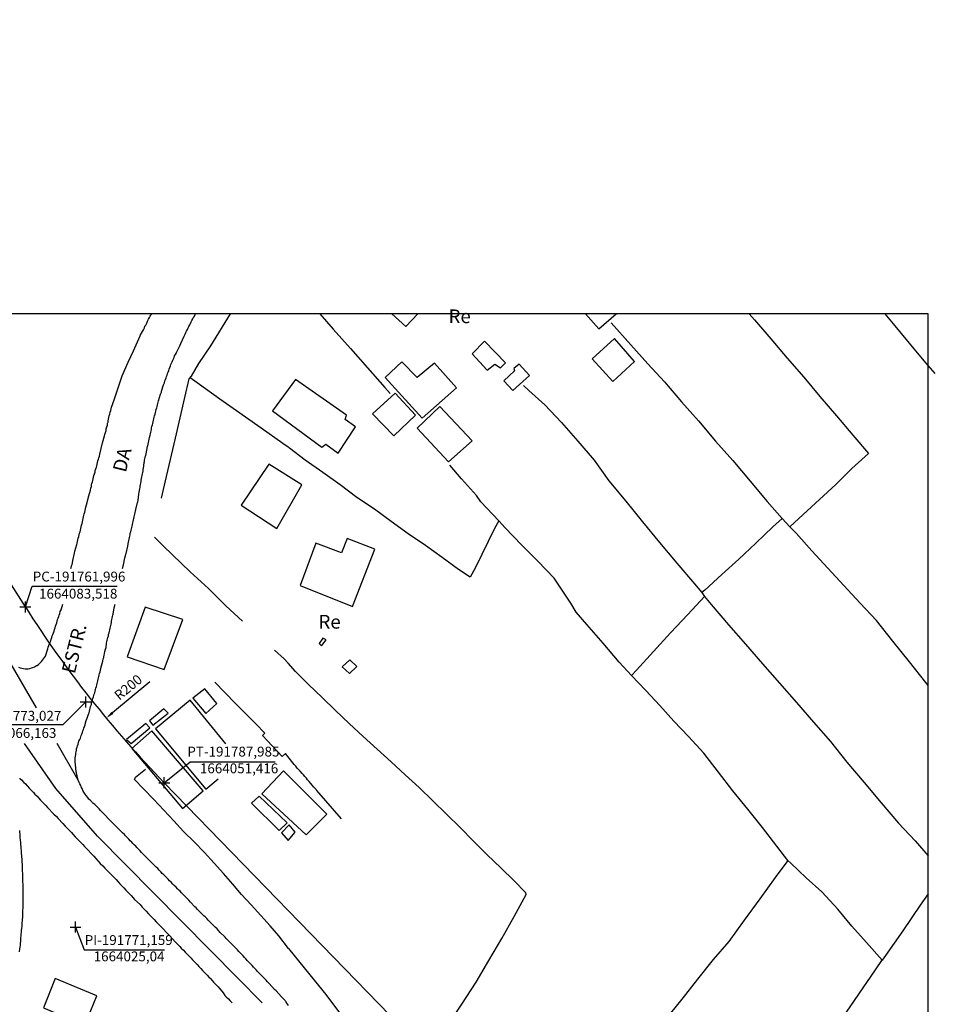
# Model space of a CAD drawing. Units: millimetres. Extents: x 191347 to 192693, y 1659841 to 1664191.
# Drawn here: x 191761 to 191931, y 1664011 to 1664191 of the extents above; entities that cross this region are included whole.
import ezdxf
from ezdxf.enums import TextEntityAlignment as Align

# ---------------------------------------------------------------- set-up
doc = ezdxf.new("R2010")
doc.units = ezdxf.units.MM
doc.header["$LTSCALE"] = 5
doc.header["$PDMODE"] = 2
doc.header["$PDSIZE"] = -0.5
for name, color, linetype in [('T-ALINH-PROJ-C', 6, 'Continuous'), ('T-TEXTP', 7, 'Continuous'), ('V-EDIFICACAO', 60, 'Continuous'), ('V-LOTE', 1, 'Continuous'), ('V-NOME_DOS_LOGRADOUROS', 7, 'Continuous'), ('V-QUADRA', 7, 'Continuous'), ('V-REFERENCIA', 2, 'Continuous'), ('V-TESTADA', 5, 'Continuous'), ('V-VALETA', 8, 'Continuous')]:
    doc.layers.add(name, color=color, linetype=linetype)
doc.styles.get("Standard").update_dxf_attribs({"font": 'ARIAL.TTF', "height": 1.8})
doc.dimstyles.new('ISO-25', dxfattribs={"dimtxt": 1.8, "dimasz": 1.5, "dimexe": 1.25, "dimexo": 0.625, "dimtad": 1, "dimdec": 3, "dimtxsty": 'Standard', "dimcen": 1.5, "dimadec": 0, "dimazin": 0, "dimtfac": 1, "dimtdec": 3, "dimtmove": 0, "dimatfit": 3, "dimfxl": 0, "dimarcsym": 0})

# ---------------------------------------------------------------- blocks, each defined once
blk = doc.blocks.new('*D5')
at = {"layer": 'DEFPOINTS', "color": 0}
for p in [(191930.78, 1664190.81), (191776.77, 1664063.22)]:
    blk.add_point(p, dxfattribs=at)
at = {"layer": 'T-TEXTP', "color": 0, "lineweight": -2}
blk.add_line((191784.76, 1664069.83), (191777.92, 1664064.17), dxfattribs=at)
at = {"layer": 'T-TEXTP', "color": 0}
blk.add_solid([(191777.76, 1664064.37), (191778.08, 1664063.98), (191776.77, 1664063.22)], dxfattribs=at)
at = {"layer": 'T-TEXTP', "color": 0, "insert": (191780.93, 1664068.67), "char_height": 1.8, "attachment_point": 5, "rotation": 39.6391}
blk.add_mtext('R200', dxfattribs=at)

msp = doc.modelspace()

# ---------------------------------------------------------------- linework, layer by layer
at = {"layer": 'DEFPOINTS'}
msp.add_lwpolyline([(191629.9162, 1663717.0804), (191926.9162, 1663717.0804), (191926.9162, 1664137.0804), (191629.9162, 1664137.0804)], close=True, dxfattribs=at)
at = {"layer": 'T-ALINH-PROJ-C'}
for p, q in [((191761.9956, 1664083.5177), (191730.6236, 1664132.8723)), ((191787.3597, 1664051.4157), (191892.362, 1663943.376))]:
    msp.add_line(p, q, dxfattribs=at)
msp.add_arc((191930.7828, 1664190.8066), 200, 212.441903, 224.183174, dxfattribs=at)
for p in [(191761.9956, 1664083.5177), (191773.027, 1664066.163), (191787.36, 1664051.416), (191771.159, 1664025.04)]:
    msp.add_point(p, dxfattribs=at)
at = {"layer": 'T-TEXTP'}
for p, q in [((191761.9956, 1664083.5177), (191763.2315, 1664087.2896)), ((191763.2315, 1664087.2896), (191778.7726, 1664087.2896)), ((191773.027, 1664066.163), (191768.823, 1664061.9944)), ((191768.823, 1664061.9944), (191753.285, 1664061.9944)), ((191787.3597, 1664051.4157), (191792.0743, 1664055.2332)), ((191792.0743, 1664055.2332), (191807.6113, 1664055.2332)), ((191771.159, 1664025.04), (191772.7309, 1664020.8891)), ((191772.7309, 1664020.8891), (191787.3931, 1664020.8891))]:
    msp.add_line(p, q, dxfattribs=at)
at = {"layer": 'V-EDIFICACAO'}
for points in [[(191828.9555, 1664137.0804), (191831.53, 1664134.75), (191833.7183, 1664137.0804)], [(191864.2986, 1664137.0804), (191866.78, 1664134.32), (191869.9348, 1664137.0804)], [(191798.6322, 1664058.5436), (191792.0924, 1664066.4842), (191792.0924, 1664066.4842), (191785.7609, 1664061.2807), (191785.7609, 1664061.2807), (191794.98, 1664050.23), (191797.2293, 1664052.1238)]]:
    msp.add_lwpolyline(points, dxfattribs=at)
for points in [[(191845.9, 1664132.05), (191843.61, 1664129.79), (191846.38, 1664126.76), (191847.78, 1664127.9), (191848.77, 1664127.19), (191849.7, 1664128.14), (191845.9, 1664132.05)], [(191865.56, 1664128.87), (191869.32, 1664124.71), (191873.28, 1664128.39), (191869.64, 1664132.56), (191865.56, 1664128.87)], [(191833.6001, 1664125.4316), (191833.6001, 1664125.4316), (191830.78, 1664128.33), (191827.75, 1664125.44), (191834.47, 1664118.04), (191840.77, 1664123.58), (191836.74, 1664128.03), (191833.6001, 1664125.4316)], [(191849.41, 1664124.8), (191851.06, 1664123.08), (191854.1, 1664125.78), (191852.22, 1664127.9), (191851.24, 1664127.09), (191851.36, 1664126.65), (191849.41, 1664124.8)], [(191807.15, 1664119.32), (191816.18, 1664112.72), (191816.86, 1664113.25), (191819.14, 1664111.59), (191822.3, 1664116.41), (191820.4, 1664117.75), (191820.69, 1664118.57), (191811.33, 1664125.05), (191807.15, 1664119.34)], [(191825.44, 1664118.78), (191829.31, 1664114.79), (191833.29, 1664118.54), (191829.57, 1664122.6), (191825.44, 1664118.78)], [(191837.7, 1664120.17), (191833.56, 1664116.21), (191839.31, 1664110.05), (191843.63, 1664113.87), (191837.7, 1664120.17)], [(191807.94, 1664097.88), (191812.5, 1664105.81), (191806.47, 1664109.62), (191806.47, 1664109.62), (191801.44, 1664102.12), (191801.44, 1664102.12), (191801.44, 1664102.12), (191801.44, 1664102.12), (191807.94, 1664097.88)], [(191815.07, 1664095.2), (191812.19, 1664087.44), (191821.74, 1664083.6), (191825.81, 1664094.05), (191820.77, 1664096.03), (191819.72, 1664093.43), (191815.07, 1664095.2)], [(191783.87, 1664083.51), (191780.59, 1664074.43), (191787.34, 1664072.1), (191790.77, 1664081.2), (191783.87, 1664083.51)], [(191816.34, 1664077.84), (191815.7, 1664076.82), (191816.1, 1664076.43), (191816.97, 1664077.5), (191816.34, 1664077.84)], [(191821.29, 1664073.83), (191819.88, 1664072.61), (191821.23, 1664071.34), (191822.57, 1664072.63), (191821.29, 1664073.83)], [(191794.79, 1664068.58), (191792.6, 1664066.83), (191794.94, 1664064.05), (191796.99, 1664065.86), (191794.79, 1664068.58)], [(191784.68, 1664062.69), (191785.26, 1664061.91), (191788.08, 1664064.09), (191787.3, 1664064.93), (191784.68, 1664062.69)], [(191780.46, 1664059.3), (191781.33, 1664058.55), (191784.72, 1664061.46), (191784.02, 1664062.2), (191780.46, 1664059.3)], [(191785.13, 1664060.88), (191781.44, 1664057.66), (191781.44, 1664057.66), (191790.71, 1664046.69), (191794.48, 1664049.93), (191785.13, 1664060.88)], [(191813.32, 1664041.88), (191817.1, 1664045.67), (191809.13, 1664053.6), (191805.2, 1664049.39), (191805.2, 1664049.39), (191805.2, 1664049.39), (191805.2, 1664049.39), (191805.2, 1664049.39)], [(191809.8, 1664044.1), (191804.71, 1664048.98), (191804.71, 1664048.98), (191803.31, 1664047.66), (191803.31, 1664047.66), (191803.31, 1664047.66), (191803.31, 1664047.66), (191808.39, 1664042.7), (191808.39, 1664042.7), (191809.8, 1664044.1)], [(191810, 1664040.84), (191811.31, 1664042.4), (191810.21, 1664043.71), (191808.77, 1664042.25)], [(191767.45, 1664015.63), (191765.33, 1664010.28), (191772.86, 1664007.09), (191775.08, 1664012.48), (191767.45, 1664015.63)]]:
    msp.add_lwpolyline(points, close=True, dxfattribs=at)
at = {"layer": 'V-LOTE'}
for points in [[(191799.4204, 1664137.0804), (191795.79, 1664131.25), (191793.65, 1664128.02), (191792.27, 1664125.66), (191791.88, 1664125.19), (191791.04, 1664121.76), (191789.39, 1664114.33), (191787.71, 1664107.33), (191786.79, 1664103.41)], [(191894.2009, 1664137.0804), (191895.17, 1664135.96), (191898.18, 1664132.48), (191901.19, 1664129), (191904.2, 1664125.52), (191907.14, 1664121.97), (191910.15, 1664118.45), (191913.16, 1664114.93), (191916, 1664111.57), (191912.99, 1664108.79), (191910.03, 1664105.92), (191907.07, 1664103.17), (191904.11, 1664100.42), (191901.68, 1664098.17), (191900.26, 1664099.67), (191898.55, 1664098.13), (191895.45, 1664095.16), (191892.35, 1664092.24), (191889.25, 1664089.44), (191886.15, 1664086.61), (191885.55, 1664086.14), (191886.08, 1664085.4), (191883.02, 1664082.15), (191879.87, 1664078.79), (191876.74, 1664075.36), (191873.61, 1664071.98), (191872.72, 1664070.98), (191870.48, 1664073.44), (191867.52, 1664076.89), (191864.56, 1664080.34), (191862.64, 1664082.57), (191861.67, 1664084.23), (191858.57, 1664088.79), (191855.59, 1664091.88), (191852.61, 1664094.88), (191849.65, 1664098), (191848.52, 1664099.24), (191847.7, 1664097.84), (191846.55, 1664095.49), (191844.22, 1664090.74), (191843.28, 1664088.97), (191841.14, 1664090.37), (191838.13, 1664092.57), (191835.12, 1664094.77), (191831.92, 1664096.9), (191828.84, 1664099.15), (191825.76, 1664101.4), (191822.56, 1664103.53), (191819.5, 1664105.83), (191816.32, 1664108.06), (191813.14, 1664110.33), (191810.28, 1664112.5), (191810, 1664112.78)], [(191815.7809, 1664137.0804), (191818.25, 1664134.28), (191821.38, 1664130.73), (191824.51, 1664127.18), (191827.64, 1664123.63), (191828.67, 1664122.49)], [(191868.99, 1664135.44), (191872.62, 1664131.38), (191875.68, 1664127.93), (191878.78, 1664124.62), (191881.86, 1664121.02), (191884.99, 1664117.52), (191888.07, 1664113.78), (191891.25, 1664110.26), (191894.38, 1664106.52), (191897.51, 1664102.76), (191900.26, 1664099.67)], [(191792.08, 1664125.44), (191793.83, 1664124.21), (191797.55, 1664121.53), (191799.94, 1664119.85), (191805.07, 1664116.23), (191809.03, 1664113.43), (191810, 1664112.78)], [(191853.01, 1664123.95), (191853.99, 1664123.06), (191856.9, 1664120.45), (191859.96, 1664117.21), (191862.94, 1664113.78), (191865.92, 1664110.35), (191868.61, 1664106.59), (191871.71, 1664102.87), (191874.72, 1664099.08), (191877.82, 1664095.27), (191881.02, 1664091.51), (191884.22, 1664087.75), (191885.55, 1664086.14)], [(191848.52, 1664099.24), (191845.23, 1664102.74), (191844.4, 1664103.91), (191841.65, 1664106.92), (191839.55, 1664109.41)], [(191926.9162, 1664069.1603), (191926.48, 1664069.69), (191923.5, 1664073.5), (191920.49, 1664077.26), (191917.48, 1664081.02), (191914.47, 1664084.23), (191911.49, 1664087.42), (191908.58, 1664090.61), (191905.69, 1664093.8), (191902.8, 1664096.99), (191901.68, 1664098.17)], [(191785.56, 1664096.27), (191787.23, 1664094.65), (191792.11, 1664089.96), (191795.45, 1664086.87), (191798.64, 1664083.75), (191801.69, 1664080.92)], [(191886.08, 1664085.4), (191887.25, 1664083.94), (191890.45, 1664080.25), (191893.55, 1664076.7), (191896.65, 1664073.15), (191899.75, 1664069.6), (191902.85, 1664066.05), (191905.95, 1664062.5), (191909.05, 1664058.95), (191912.06, 1664055.19), (191915.21, 1664051.47), (191918.36, 1664047.75), (191921.51, 1664044.03), (191924.57, 1664040.79), (191926.9162, 1664038.0681)], [(191807.53, 1664075.63), (191809.28, 1664074.07), (191810.03, 1664073.23)], [(191839.09, 1664007.04), (191841.76, 1664010.98), (191844.36, 1664014.97), (191846.67, 1664018.96), (191849.04, 1664022.95), (191851.27, 1664026.98), (191853.5, 1664031.01), (191853.44, 1664031.31), (191851.31, 1664033.46), (191848.83, 1664035.84), (191846.35, 1664038.26), (191843.89, 1664040.73), (191841.43, 1664043.2), (191838.93, 1664045.65), (191836.43, 1664048.1), (191833.93, 1664050.52), (191831.37, 1664052.86), (191828.81, 1664055.2), (191826.25, 1664057.54), (191823.69, 1664059.88), (191821.13, 1664062.22), (191818.67, 1664064.6), (191816.21, 1664066.98), (191813.75, 1664069.36), (191811.35, 1664071.74), (191810.03, 1664073.23)], [(191796.62, 1664069.78), (191800.35, 1664065.92), (191804.13, 1664062.16), (191805.77, 1664060.48), (191805.29, 1664060.02), (191806.23, 1664059.08), (191808.92, 1664056.17), (191809.53, 1664056.77)], [(191901.29, 1664037.23), (191899.26, 1664039.83), (191896.64, 1664043.23), (191893.95, 1664046.57), (191891.26, 1664049.91), (191888.59, 1664053.35), (191885.92, 1664056.79), (191883.15, 1664059.88), (191880.48, 1664062.68), (191877.92, 1664065.5), (191875.32, 1664068.24), (191872.72, 1664070.98)], [(191805.2276, 1664011.1862), (191800.81, 1664015.68), (191775.19, 1664041.63), (191767.5809, 1664050.3687), (191761.8281, 1664058.5844)], [(191819.72, 1664044.81), (191815.26, 1664049.96), (191815.19, 1664050.06), (191815.14, 1664050.1), (191815.1, 1664050.17), (191814.99, 1664050.27), (191814.72, 1664050.57), (191814.42, 1664050.94), (191814.14, 1664051.24), (191813.84, 1664051.62), (191813.56, 1664051.92), (191813.33, 1664052.22), (191813.07, 1664052.52), (191812.82, 1664052.82), (191812.54, 1664053.12), (191812.22, 1664053.5), (191811.96, 1664053.76), (191811.68, 1664054.08), (191811.38, 1664054.44), (191811.11, 1664054.74), (191810.85, 1664055.04), (191809.53, 1664056.77)], [(191781.93, 1664051.98), (191782.13, 1664052.4), (191783.92, 1664053.91)], [(191810.07, 1664021.15), (191808.32, 1664023.42), (191806.73, 1664025.28), (191804.99, 1664027.18), (191803.25, 1664029.08), (191801.51, 1664030.98), (191799.91, 1664032.9), (191798.21, 1664034.82), (191796.5, 1664036.74), (191794.71, 1664038.66), (191792.81, 1664040.58), (191790.91, 1664042.5), (191789.12, 1664044.45), (191787.28, 1664046.4), (191785.44, 1664048.35), (191783.6, 1664050.3), (191781.93, 1664051.98)], [(191926.9162, 1664031.0983), (191925.46, 1664029.01), (191922.28, 1664024.38), (191919.1, 1664019.85), (191918.52, 1664019.02), (191915.63, 1664022.2), (191912.96, 1664025.22), (191910.39, 1664028.31), (191907.5, 1664031.5), (191904.61, 1664034.01), (191901.82, 1664036.69), (191901.29, 1664037.23), (191898.98, 1664034.1), (191896.16, 1664030.21), (191893.32, 1664026.32), (191890.48, 1664022.43), (191887.64, 1664019.1), (191884.78, 1664015.5), (191881.92, 1664011.86), (191879.85, 1664009.32)], [(191810.07, 1664021.15), (191813.95, 1664016.34), (191816.91, 1664012.74), (191819.73, 1664008.9), (191822.74, 1664005.33), (191825.75, 1664001.76), (191828.76, 1663998.36), (191831.31, 1663995.55)], [(191911.19, 1664008.32), (191914.25, 1664012.76), (191917.31, 1664017.2), (191918.56, 1664019.09)]]:
    msp.add_lwpolyline(points, dxfattribs=at)
at = {"layer": 'V-QUADRA'}
for points in [[(191764.0356, 1664065.0832), (191758.98, 1664073.82)], [(191810.08, 1664010.72), (191809.66, 1664011.31), (191809.65, 1664011.4), (191809.52, 1664011.53), (191809.48, 1664011.6), (191809.35, 1664011.73), (191809.2, 1664011.88), (191808.97, 1664012.13), (191808.8, 1664012.28), (191807.81, 1664013.37), (191807.52, 1664013.65), (191806.56, 1664014.71), (191806.26, 1664015.03), (191805.96, 1664015.33), (191805.72, 1664015.58), (191805.49, 1664015.82), (191805.17, 1664016.14), (191804.96, 1664016.35), (191804.72, 1664016.63), (191804.41, 1664016.95), (191804.21, 1664017.16), (191803.91, 1664017.46), (191803.7, 1664017.69), (191803.4, 1664018.02), (191803.19, 1664018.25), (191802.89, 1664018.57), (191802.59, 1664018.89), (191802.27, 1664019.21), (191802.04, 1664019.48), (191801.76, 1664019.77), (191801.53, 1664020.02), (191801.23, 1664020.32), (191800.99, 1664020.57), (191800.76, 1664020.85), (191800.46, 1664021.17), (191800.25, 1664021.36), (191799.05, 1664022.6), (191798.71, 1664022.94), (191798.48, 1664023.17), (191798.42, 1664023.24), (191797.6, 1664024.05), (191797.26, 1664024.41), (191797.01, 1664024.69), (191796.69, 1664025.01), (191796.45, 1664025.24), (191796.2, 1664025.52), (191795.94, 1664025.75), (191795.69, 1664026.01), (191795.39, 1664026.33), (191795.13, 1664026.58), (191794.83, 1664026.89), (191794.58, 1664027.12), (191794.26, 1664027.44), (191794, 1664027.67), (191793.74, 1664027.97), (191793.47, 1664028.24), (191793.19, 1664028.53), (191792.96, 1664028.74), (191792.17, 1664029.61), (191791.85, 1664029.93), (191790.91, 1664030.93), (191790.55, 1664031.27), (191790.27, 1664031.57), (191790, 1664031.83), (191789.8, 1664032), (191789.55, 1664032.3), (191789.21, 1664032.64), (191788.93, 1664032.89), (191788.61, 1664033.24), (191788.35, 1664033.49), (191788.1, 1664033.77), (191787.78, 1664034.09), (191787.52, 1664034.32), (191787.29, 1664034.6), (191787.01, 1664034.83), (191786.76, 1664035.11), (191786.43, 1664035.45), (191786.18, 1664035.71), (191785.9, 1664035.98), (191785.75, 1664036.11), (191784.94, 1664036.97), (191784.58, 1664037.31), (191784.39, 1664037.5), (191783.58, 1664038.31), (191783.24, 1664038.67), (191782.98, 1664038.95), (191782.7, 1664039.22), (191782.38, 1664039.55), (191782.15, 1664039.8), (191781.89, 1664040.06), (191781.66, 1664040.31), (191781.42, 1664040.53), (191781.17, 1664040.8), (191780.89, 1664041.08), (191780.64, 1664041.34), (191780.3, 1664041.68), (191780.08, 1664041.93), (191779.74, 1664042.25), (191779.47, 1664042.51), (191779.25, 1664042.72), (191779.02, 1664042.98), (191778.7, 1664043.3), (191778.59, 1664043.4), (191777.78, 1664044.23), (191777.42, 1664044.58), (191777.36, 1664044.64), (191776.37, 1664045.68), (191776.05, 1664046.03), (191775.71, 1664046.35), (191775.46, 1664046.64), (191775.18, 1664046.92), (191774.94, 1664047.16), (191774.69, 1664047.43), (191774.3, 1664047.69), (191774.28, 1664047.73), (191774.22, 1664047.82), (191774.16, 1664047.9), (191774.11, 1664047.97), (191774.09, 1664047.99), (191773.84, 1664048.2), (191773.62, 1664048.41), (191773.39, 1664048.69), (191773.11, 1664049.05), (191772.92, 1664049.33), (191772.69, 1664049.69), (191772.49, 1664049.97), (191772.35, 1664050.33), (191772.19, 1664050.63), (191772.11, 1664050.89), (191771.96, 1664051.19), (191771.85, 1664051.44), (191771.73, 1664051.74), (191771.67, 1664051.89), (191767.7962, 1664058.5844)], [(191760.96, 1664052.23), (191761, 1664052.21), (191761.07, 1664052.14), (191761.28, 1664051.91), (191761.71, 1664051.48), (191762.03, 1664051.18), (191762.35, 1664050.82), (191762.77, 1664050.38), (191763.07, 1664050.06), (191763.5, 1664049.61), (191763.75, 1664049.33), (191764.14, 1664048.93), (191764.39, 1664048.65), (191764.78, 1664048.24), (191765.08, 1664047.94), (191765.42, 1664047.56), (191765.72, 1664047.26), (191766.06, 1664046.9), (191767.21, 1664045.68), (191767.66, 1664045.24), (191768.02, 1664044.9), (191768.85, 1664043.94), (191769.27, 1664043.49), (191769.68, 1664043.04), (191770, 1664042.72), (191770.4, 1664042.32), (191770.68, 1664042), (191771.09, 1664041.55), (191771.38, 1664041.23), (191771.85, 1664040.78), (191772.15, 1664040.48), (191772.52, 1664040.12), (191772.83, 1664039.76), (191773.11, 1664039.46), (191773.22, 1664039.35), (191774.18, 1664038.29), (191774.5, 1664037.97), (191775.69, 1664036.67), (191776.12, 1664036.22), (191776.5, 1664035.8), (191776.82, 1664035.51), (191777.18, 1664035.15), (191777.59, 1664034.73), (191777.86, 1664034.43), (191778.29, 1664034.01), (191778.57, 1664033.7), (191778.95, 1664033.28), (191779.27, 1664032.96), (191779.7, 1664032.51), (191779.97, 1664032.21), (191780.34, 1664031.79), (191780.43, 1664031.72), (191781.3, 1664030.82), (191781.72, 1664030.36), (191781.96, 1664030.1), (191782.94, 1664029.14), (191783.34, 1664028.7), (191783.79, 1664028.25), (191784.07, 1664027.93), (191784.49, 1664027.48), (191784.81, 1664027.14), (191785.2, 1664026.71), (191785.5, 1664026.41), (191785.9, 1664025.99), (191786.18, 1664025.69), (191786.61, 1664025.27), (191786.93, 1664024.96), (191786.99, 1664024.88), (191787.97, 1664023.86), (191788.38, 1664023.45), (191789.38, 1664022.36), (191789.8, 1664021.91), (191790.19, 1664021.51), (191790.46, 1664021.21), (191790.87, 1664020.79), (191791.17, 1664020.47), (191791.59, 1664020.02), (191791.91, 1664019.74), (191792.23, 1664019.4), (191792.55, 1664019.06), (191792.96, 1664018.63), (191793.38, 1664018.21), (191793.7, 1664017.84), (191794.07, 1664017.46), (191794.34, 1664017.12), (191794.37, 1664017.1), (191795.2, 1664016.24), (191795.6, 1664015.82), (191795.73, 1664015.69), (191796.39, 1664014.99), (191796.79, 1664014.52), (191797.2, 1664014.1), (191797.52, 1664013.77), (191797.9, 1664013.33), (191798.14, 1664013.01), (191798.46, 1664012.56), (191798.71, 1664012.3), (191799.08, 1664011.92), (191799.35, 1664011.64), (191799.74, 1664011.24), (191799.788, 1664011.1862)], [(191760.92, 1664020.53), (191761, 1664021.04), (191761.05, 1664021.39), (191761.09, 1664021.73), (191761.13, 1664022.07), (191761.15, 1664022.41), (191761.17, 1664022.75), (191761.19, 1664023.09), (191761.24, 1664023.43), (191761.26, 1664023.77), (191761.28, 1664024.11), (191761.32, 1664024.46), (191761.37, 1664024.8), (191761.39, 1664025.14), (191761.41, 1664025.48), (191761.43, 1664025.82), (191761.45, 1664026.16), (191761.47, 1664026.5), (191761.52, 1664026.8), (191761.52, 1664027.14), (191761.54, 1664027.44), (191761.56, 1664027.72), (191761.58, 1664028.89), (191761.62, 1664029.4), (191761.6, 1664029.59), (191761.6, 1664030.68), (191761.6, 1664031.19), (191761.6, 1664031.53), (191761.58, 1664031.87), (191761.58, 1664032.21), (191761.58, 1664032.56), (191761.58, 1664032.9), (191761.56, 1664033.24), (191761.56, 1664033.58), (191761.54, 1664033.92), (191761.54, 1664034.26), (191761.51, 1664034.6), (191761.51, 1664034.9), (191761.49, 1664035.24), (191761.47, 1664035.54), (191761.45, 1664035.88), (191761.45, 1664036.18), (191761.45, 1664036.52), (191761.43, 1664036.82), (191761.41, 1664037.16), (191761.39, 1664037.39), (191761.3, 1664038.57), (191761.28, 1664039.08), (191761.26, 1664039.35), (191761.15, 1664040.49), (191761.11, 1664041), (191761.07, 1664041.34), (191761.05, 1664041.68), (191761.02, 1664042.02), (191760.98, 1664042.36), (191760.96, 1664042.66)]]:
    msp.add_lwpolyline(points, dxfattribs=at)
at = {"layer": 'V-REFERENCIA'}
for points in [[(191770.3326, 1664090.5323), (191770.38, 1664090.71), (191770.42, 1664091.01), (191770.53, 1664091.3), (191770.59, 1664091.6), (191770.68, 1664092.03), (191770.98, 1664093.33), (191771.06, 1664093.69), (191771.39, 1664094.91), (191771.45, 1664095.18), (191771.51, 1664095.48), (191771.6, 1664095.78), (191771.66, 1664096.08), (191771.75, 1664096.38), (191771.83, 1664096.68), (191771.9, 1664096.97), (191772, 1664097.27), (191772.04, 1664097.57), (191772.13, 1664097.87), (191772.19, 1664098.17), (191772.28, 1664098.47), (191772.37, 1664098.77), (191772.43, 1664099.06), (191772.51, 1664099.36), (191772.54, 1664099.66), (191772.62, 1664099.96), (191772.68, 1664100.26), (191772.75, 1664100.56), (191772.85, 1664100.85), (191772.9, 1664101.15), (191773, 1664101.45), (191773.07, 1664101.75), (191773.18, 1664102.18), (191773.58, 1664103.84), (191773.88, 1664104.88), (191773.96, 1664105.2), (191774.05, 1664105.5), (191774.11, 1664105.8), (191774.13, 1664106.06), (191774.24, 1664106.35), (191774.3, 1664106.65), (191774.39, 1664106.95), (191774.47, 1664107.25), (191774.52, 1664107.55), (191774.62, 1664107.85), (191774.73, 1664108.14), (191774.77, 1664108.44), (191774.86, 1664108.74), (191774.97, 1664109.04), (191775.03, 1664109.3), (191775.11, 1664109.59), (191775.16, 1664109.89), (191775.26, 1664110.19), (191775.37, 1664110.49), (191775.41, 1664110.79), (191775.52, 1664111.09), (191775.61, 1664111.42), (191776.11, 1664113.51), (191776.46, 1664114.81), (191776.52, 1664115.05), (191776.61, 1664115.39), (191776.73, 1664115.73), (191776.78, 1664116.07), (191776.88, 1664116.42), (191776.99, 1664116.76), (191777.03, 1664117.1), (191777.06, 1664117.22), (191777.1, 1664117.29), (191777.12, 1664117.46), (191777.1, 1664117.5), (191777.33, 1664118.46), (191777.4, 1664118.76), (191777.48, 1664119.1), (191777.59, 1664119.4), (191777.69, 1664119.74), (191777.76, 1664120.04), (191777.87, 1664120.34), (191777.97, 1664120.64), (191777.99, 1664120.74), (191778.01, 1664120.82), (191778.06, 1664120.93), (191778.09, 1664120.99), (191778.9, 1664123.35), (191779.71, 1664125.76), (191780.77, 1664128.26), (191781.77, 1664130.34), (191782.94, 1664133.03), (191783.04, 1664133.23), (191783.6, 1664134.17), (191783.64, 1664134.28), (191783.75, 1664134.54), (191783.85, 1664134.79), (191783.98, 1664135), (191784.11, 1664135.26), (191784.24, 1664135.56), (191784.39, 1664135.83), (191784.52, 1664136.07), (191784.66, 1664136.39), (191784.81, 1664136.62), (191784.94, 1664136.84), (191785.07, 1664137.05), (191785.0858, 1664137.0804)], [(191779.759, 1664090.5323), (191779.8, 1664090.71), (191779.87, 1664091.01), (191779.94, 1664091.24), (191780.19, 1664092.5), (191780.32, 1664092.88), (191780.36, 1664093.14), (191780.41, 1664093.29), (191780.7, 1664094.63), (191780.78, 1664095.06), (191780.85, 1664095.35), (191780.91, 1664095.65), (191780.98, 1664095.91), (191781.02, 1664096.21), (191781.06, 1664096.46), (191781.13, 1664096.72), (191781.17, 1664096.97), (191781.25, 1664097.23), (191781.3, 1664097.53), (191781.38, 1664097.78), (191781.42, 1664098.04), (191781.51, 1664098.3), (191781.55, 1664098.59), (191781.64, 1664098.89), (191781.68, 1664099.15), (191781.76, 1664099.45), (191781.81, 1664099.7), (191781.89, 1664099.96), (191781.94, 1664100.21), (191782, 1664100.47), (191782.06, 1664100.77), (191782.13, 1664101.03), (191782.15, 1664101.32), (191782.15, 1664101.34), (191782.51, 1664102.6), (191782.52, 1664102.64), (191782.62, 1664103.05), (191782.75, 1664104.14), (191782.79, 1664104.52), (191782.85, 1664104.78), (191782.9, 1664105.08), (191782.94, 1664105.33), (191782.98, 1664105.59), (191783.04, 1664105.89), (191783.07, 1664106.14), (191783.13, 1664106.44), (191783.17, 1664106.7), (191783.22, 1664106.99), (191783.28, 1664107.29), (191783.32, 1664107.55), (191783.38, 1664107.85), (191783.43, 1664108.1), (191783.49, 1664108.4), (191783.51, 1664108.66), (191783.58, 1664108.95), (191783.64, 1664109.25), (191783.64, 1664109.51), (191783.71, 1664109.81), (191783.73, 1664109.95), (191783.77, 1664110.06), (191783.79, 1664110.32), (191783.85, 1664110.57), (191783.9, 1664110.83), (191783.96, 1664111.13), (191783.99, 1664111.19), (191784.24, 1664112.45), (191784.34, 1664112.88), (191784.37, 1664112.98), (191784.69, 1664114.45), (191784.79, 1664114.88), (191784.86, 1664115.14), (191784.92, 1664115.44), (191785, 1664115.69), (191785.03, 1664115.95), (191785.07, 1664116.25), (191785.13, 1664116.5), (191785.22, 1664116.8), (191785.26, 1664117.06), (191785.35, 1664117.35), (191785.41, 1664117.65), (191785.47, 1664117.91), (191785.54, 1664118.21), (191785.6, 1664118.46), (191785.71, 1664118.76), (191785.77, 1664119.02), (191785.86, 1664119.31), (191785.9, 1664119.61), (191785.99, 1664119.87), (191786.07, 1664120.17), (191786.16, 1664120.42), (191786.22, 1664120.68), (191786.28, 1664120.93), (191786.33, 1664121.17), (191786.71, 1664122.38), (191786.84, 1664122.75), (191786.89, 1664122.92), (191787.24, 1664124.09), (191787.39, 1664124.47), (191787.5, 1664124.81), (191787.61, 1664125.07), (191787.71, 1664125.37), (191787.78, 1664125.62), (191787.88, 1664125.88), (191787.99, 1664126.14), (191788.07, 1664126.43), (191788.2, 1664126.73), (191788.27, 1664126.99), (191788.4, 1664127.29), (191788.52, 1664127.54), (191788.59, 1664127.8), (191788.67, 1664128.05), (191788.8, 1664128.31), (191788.95, 1664128.61), (191789.06, 1664128.86), (191789.16, 1664129.12), (191789.27, 1664129.38), (191789.44, 1664129.67), (191789.61, 1664129.97), (191789.68, 1664130.12), (191790.19, 1664131.25), (191790.4, 1664131.66), (191791, 1664133), (191791.17, 1664133.38), (191791.29, 1664133.64), (191791.44, 1664133.9), (191791.61, 1664134.19), (191791.74, 1664134.49), (191791.87, 1664134.75), (191792.02, 1664135.05), (191792.15, 1664135.3), (191792.3, 1664135.6), (191792.42, 1664135.86), (191792.57, 1664136.16), (191792.74, 1664136.41), (191792.87, 1664136.67), (191793.02, 1664136.97), (191793.0863, 1664137.0804)], [(191760.75, 1664072.5), (191761.05, 1664072.39), (191761.35, 1664072.31), (191761.65, 1664072.26), (191761.94, 1664072.24), (191762.24, 1664072.24), (191762.54, 1664072.24), (191762.84, 1664072.29), (191763.1, 1664072.37), (191763.39, 1664072.46), (191763.69, 1664072.58), (191763.88, 1664072.69), (191763.99, 1664072.75), (191764.03, 1664072.82), (191764.16, 1664072.84), (191764.4, 1664073.01), (191764.97, 1664073.56), (191765.65, 1664074.5), (191766.02, 1664075.68), (191766.1, 1664075.87), (191766.18, 1664076.17), (191766.27, 1664076.47), (191766.4, 1664076.77), (191766.52, 1664077.06), (191766.65, 1664077.36), (191766.72, 1664077.66), (191766.82, 1664077.96), (191766.91, 1664078.22), (191767.04, 1664078.51), (191767.12, 1664078.81), (191767.23, 1664079.11), (191767.33, 1664079.41), (191767.42, 1664079.71), (191767.53, 1664080.01), (191767.61, 1664080.31), (191767.74, 1664080.6), (191767.78, 1664080.9), (191767.89, 1664081.2), (191767.97, 1664081.46), (191768.1, 1664081.75), (191768.19, 1664082.05), (191768.27, 1664082.35), (191768.38, 1664082.67), (191768.51, 1664082.99), (191768.824, 1664084.0337)], [(191771.67, 1664051.89), (191771.34, 1664053.23), (191771.28, 1664053.42), (191771.13, 1664054.72), (191771.09, 1664055.15), (191771.11, 1664055.41), (191771.11, 1664055.71), (191771.11, 1664055.96), (191771.15, 1664056.26), (191771.19, 1664056.56), (191771.23, 1664056.81), (191771.28, 1664057.07), (191771.32, 1664057.37), (191771.36, 1664057.62), (191771.47, 1664057.88), (191771.53, 1664058.14), (191771.62, 1664058.43), (191771.7, 1664058.73), (191771.79, 1664058.99), (191771.92, 1664059.29), (191772.04, 1664059.54), (191772.11, 1664059.8), (191772.21, 1664060.05), (191772.3, 1664060.31), (191772.43, 1664060.61), (191772.51, 1664060.86), (191772.6, 1664061.12), (191772.68, 1664061.38), (191772.79, 1664061.67), (191772.9, 1664061.97), (191772.92, 1664062.08), (191773.13, 1664062.78), (191773.37, 1664063.38), (191773.49, 1664063.78), (191773.54, 1664063.91), (191773.68, 1664064.18), (191773.92, 1664065.34), (191774.05, 1664065.72), (191774.11, 1664065.98), (191774.22, 1664066.28), (191774.28, 1664066.53), (191774.35, 1664066.79), (191774.43, 1664067.09), (191774.5, 1664067.34), (191774.58, 1664067.6), (191774.67, 1664067.86), (191774.73, 1664068.15), (191774.82, 1664068.45), (191774.88, 1664068.71), (191774.99, 1664069.01), (191775.05, 1664069.26), (191775.11, 1664069.52), (191775.18, 1664069.77), (191775.24, 1664070.03), (191775.31, 1664070.33), (191775.35, 1664070.58), (191775.41, 1664070.84), (191775.48, 1664071.1), (191775.56, 1664071.39), (191775.65, 1664071.69), (191775.71, 1664071.95), (191775.78, 1664072.25), (191775.8, 1664072.31), (191776.12, 1664073.61), (191776.22, 1664074.04), (191776.31, 1664074.29), (191776.35, 1664074.55), (191776.38, 1664074.65), (191776.54, 1664075.4), (191776.63, 1664075.83), (191776.73, 1664076.13), (191776.76, 1664076.38), (191776.82, 1664076.64), (191776.84, 1664076.89), (191776.9, 1664077.15), (191776.97, 1664077.45), (191777.03, 1664077.7), (191777.08, 1664077.96), (191777.16, 1664078.22), (191777.2, 1664078.51), (191777.29, 1664078.81), (191777.35, 1664079.07), (191777.42, 1664079.37), (191777.46, 1664079.62), (191777.54, 1664079.88), (191777.59, 1664080.13), (191777.65, 1664080.39), (191777.71, 1664080.69), (191777.76, 1664080.94), (191777.82, 1664081.2), (191777.86, 1664081.46), (191777.93, 1664081.75), (191777.99, 1664082.05), (191778.02, 1664082.2), (191778.25, 1664083.37), (191778.33, 1664083.8), (191778.36, 1664083.91), (191778.3896, 1664084.0337)]]:
    msp.add_lwpolyline(points, dxfattribs=at)
at = {"layer": 'V-TESTADA'}
for points in [[(191799.4204, 1664137.0804), (191795.79, 1664131.25), (191793.65, 1664128.02), (191792.27, 1664125.66), (191791.88, 1664125.19), (191791.04, 1664121.76), (191789.39, 1664114.33), (191787.71, 1664107.33), (191786.79, 1664103.41)], [(191810.07, 1664021.15), (191808.32, 1664023.42), (191806.73, 1664025.28), (191804.99, 1664027.18), (191803.25, 1664029.08), (191801.51, 1664030.98), (191799.91, 1664032.9), (191798.21, 1664034.82), (191796.5, 1664036.74), (191794.71, 1664038.66), (191792.81, 1664040.58), (191790.91, 1664042.5), (191789.12, 1664044.45), (191787.28, 1664046.4), (191785.44, 1664048.35), (191783.6, 1664050.3), (191781.93, 1664051.98)], [(191810.07, 1664021.15), (191813.95, 1664016.34), (191816.91, 1664012.74), (191819.73, 1664008.9), (191822.74, 1664005.33), (191825.75, 1664001.76), (191828.76, 1663998.36), (191831.31, 1663995.55)]]:
    msp.add_lwpolyline(points, dxfattribs=at)
at = {"layer": 'V-VALETA'}
msp.add_lwpolyline([(191919.0096, 1664137.0804), (191920.51, 1664135.25), (191923.42, 1664131.7), (191926.43, 1664128.13), (191928.11, 1664126.15)], dxfattribs=at)

# ---------------------------------------------------------------- texts
at = {"layer": 'T-TEXTP', "char_height": 1.8, "attachment_point": 5}
for s, insert in [('PC-191761,996', (191771.8106, 1664088.8389)), ('1664083,518', (191771.6511, 1664085.7154)), ('PI-191773,027', (191760.5318, 1664063.4015)), ('1664066,163', (191760.5109, 1664060.2661)), ('PT-191787,985', (191799.9998, 1664056.8619)), ('1664051,416', (191801.0395, 1664053.8055)), ('PI-191771,159', (191780.8791, 1664022.4341)), ('1664025,04', (191780.9475, 1664019.4498))]:
    msp.add_mtext(s, dxfattribs=dict(at, insert=insert))
at = {"layer": 'V-NOME_DOS_LOGRADOUROS'}
for p in [(191839.31, 1664134.59), (191815.55, 1664078.78)]:
    msp.add_text('Re', height=2.50002, dxfattribs=at).set_placement(p, align=Align.BOTTOM_LEFT)
for s, p in [('DA', (191781.11, 1664107.78)), ('ESTR.', (191771.77, 1664071))]:
    msp.add_text(s, height=2.49996, rotation=76, dxfattribs=at).set_placement(p, align=Align.BOTTOM_LEFT)

# ---------------------------------------------------------------- dimensions: what is measured, and where the dimension line sits
at = {"layer": 'T-TEXTP'}
dim = msp.add_radius_dim(center=(191930.7828, 1664190.8066), mpoint=(191776.7672, 1664063.2166), dimstyle='ISO-25', dxfattribs=at)
dim.commit()
dim.dimension.update_dxf_attribs({"geometry": '*D5', "text_midpoint": (191781.9169, 1664067.4827), "dimtype": 164})

doc.saveas('drawing.dxf')
